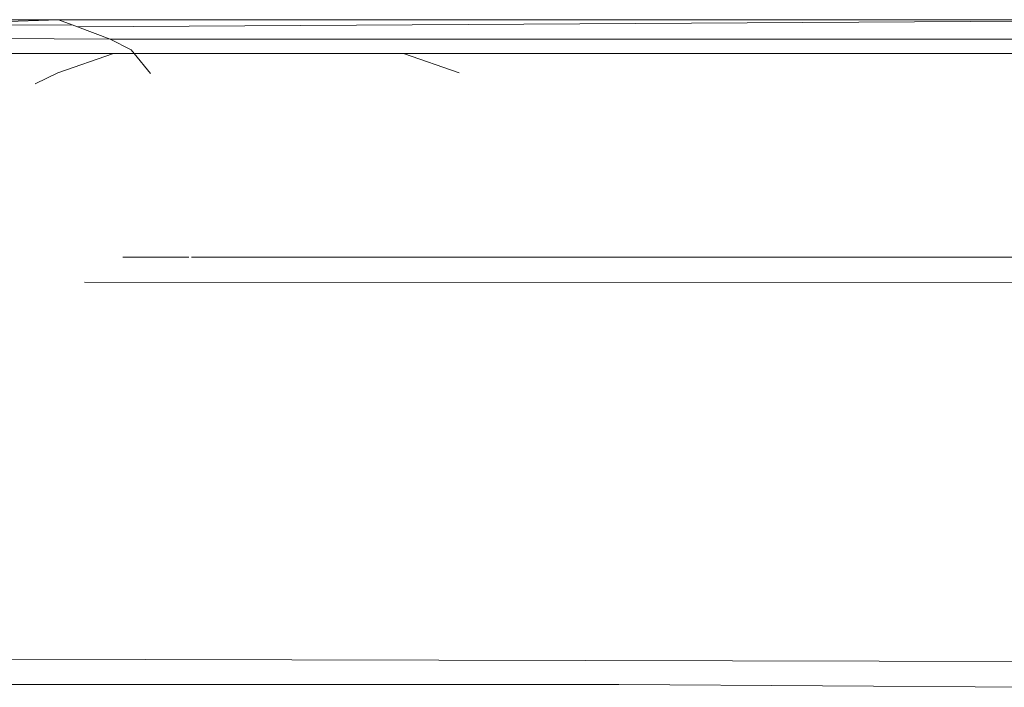
# Model space of a CAD drawing. Units: inches. Extents: x 0 to 11.2, y 0 to 13.6.
# Drawn here: x 5.5 to 5.5, y 13.5 to 13.6 of the extents above; entities that cross this region are included whole.
import ezdxf

# ---------------------------------------------------------------- set-up
doc = ezdxf.new("R2010")
doc.units = ezdxf.units.IN
doc.header["$LTSCALE"] = 0.03937
doc.header["$MEASUREMENT"] = 0
doc.layers.get('0').update_dxf_attribs({"lineweight": 0})

msp = doc.modelspace()

# ---------------------------------------------------------------- linework, layer by layer
for p, q in [((5.450653, 13.555458), (5.458921, 13.555769)), ((5.450653, 13.555458), (5.459643, 13.555496)), ((5.451477, 13.555769), (5.458921, 13.555769)), ((5.458921, 13.555769), (5.524361, 13.555769)), ((5.458921, 13.555769), (5.459643, 13.555496)), ((5.459924, 13.55539), (5.459643, 13.555496)), ((5.459924, 13.55539), (5.524361, 13.555769)), ((5.459924, 13.55539), (5.461663, 13.554733)), ((5.461663, 13.554733), (5.448889, 13.554792)), ((5.527103, 13.554734), (5.461663, 13.554733)), ((5.462792, 13.554159), (5.461663, 13.554733)), ((5.461846, 13.553967), (5.447447, 13.553966)), ((5.461846, 13.553967), (5.458882, 13.552931)), ((5.461846, 13.553967), (5.46295, 13.553966)), ((5.46295, 13.553966), (5.462792, 13.554159)), ((5.463823, 13.552903), (5.46295, 13.553966)), ((5.46295, 13.553966), (5.477312, 13.553966)), ((5.524902, 13.553967), (5.477312, 13.553966)), ((5.480277, 13.552931), (5.477312, 13.553966)), ((5.458882, 13.552931), (5.457661, 13.552357)), ((5.462348, 13.543121), (5.465864, 13.543121)), ((5.466006, 13.543121), (5.534898, 13.543121)), ((5.460297, 13.541789), (5.523663, 13.541737)), ((5.44714, 13.521721), (5.513661, 13.521557)), ((5.336936, 13.520337), (5.488806, 13.520337)), ((5.513098, 13.520195), (5.488806, 13.520337))]:
    msp.add_line(p, q)

doc.saveas('drawing.dxf')
